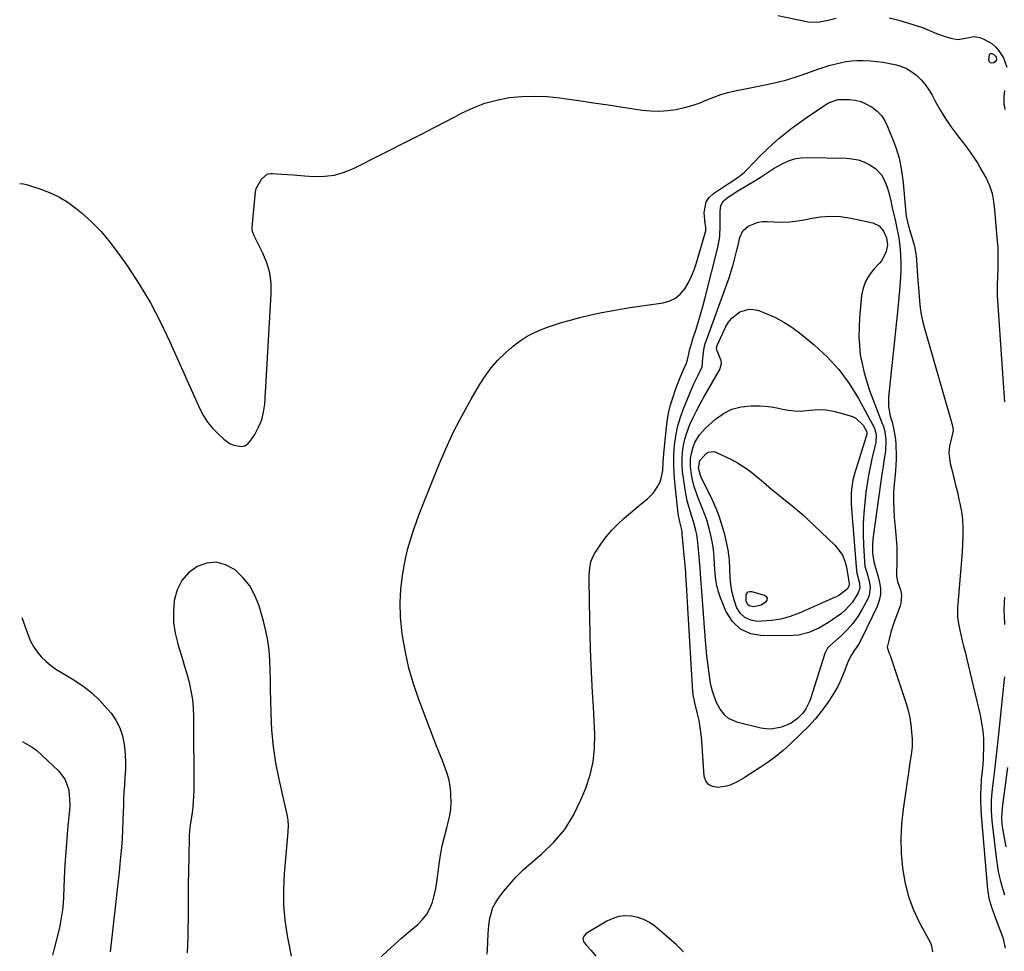
# Model space of a CAD drawing. Units: inches. Extents: x 1873098 to 1879882, y 431967 to 438069.
# Drawn here: x 1873109 to 1873544, y 434538 to 434949 of the extents above; entities that cross this region are included whole.
import ezdxf

# ---------------------------------------------------------------- set-up
doc = ezdxf.new("R2010")
doc.units = ezdxf.units.IN
doc.header["$MEASUREMENT"] = 0
doc.layers.add('7', color=7, linetype='Continuous')
doc.layers.add('8', color=7, linetype='Continuous')

msp = doc.modelspace()

# ---------------------------------------------------------------- linework, layer by layer
at = {"layer": '7', "color": 18}
for points in [[(1873443.97, 434951.29, 1702), (1873457.35, 434948.58, 1702), (1873461.43, 434948.36, 1702), (1873465.51, 434949.11, 1702), (1873469.69, 434950.18, 1702)], [(1873493.04, 434950.29, 1702), (1873497.33, 434949.26, 1702), (1873503.59, 434947.4, 1702), (1873507.84, 434945.97, 1702), (1873511.97, 434944.25, 1702), (1873514.03, 434943.39, 1702), (1873518.26, 434941.93, 1702), (1873520.42, 434941.35, 1702), (1873523.51, 434940.76, 1702), (1873527.65, 434941.43, 1702), (1873530.37, 434942.03, 1702), (1873533.11, 434941.59, 1702), (1873534.64, 434941.05, 1702), (1873538.48, 434938.94, 1702), (1873540.07, 434937.45, 1702), (1873541.48, 434935.75, 1702), (1873543.61, 434932.62, 1702), (1873545.13, 434928.46, 1702)], [(1873540.57, 434931.77, 1704), (1873539.86, 434930.81, 1704), (1873539.14, 434930.38, 1704), (1873538.4, 434930.27, 1704), (1873537.8, 434930.4, 1704), (1873537.42, 434930.87, 1704), (1873537.19, 434931.58, 1704), (1873537.45, 434934.09, 1704), (1873537.67, 434934.37, 1704), (1873538.01, 434934.5, 1704), (1873538.42, 434934.52, 1704), (1873539.36, 434934.1, 1704), (1873540.07, 434933.37, 1704), (1873540.36, 434932.94, 1704), (1873540.57, 434931.77, 1704)], [(1873109, 434877.13, 1704), (1873110.72, 434876.85, 1704), (1873112.46, 434876.43, 1704), (1873117.91, 434874.77, 1704), (1873122.22, 434873.16, 1704), (1873126.36, 434871.23, 1704), (1873130.24, 434868.82, 1704), (1873133.94, 434866.08, 1704), (1873136.18, 434864.2, 1704), (1873140.69, 434860.1, 1704), (1873144.96, 434855.79, 1704), (1873148.88, 434851.16, 1704), (1873152.55, 434846.31, 1704), (1873156.57, 434840.55, 1704), (1873161.83, 434832.51, 1704), (1873166.77, 434824.3, 1704), (1873171.24, 434815.82, 1704), (1873175.4, 434807.16, 1704), (1873188.58, 434777.51, 1704), (1873190.19, 434774.44, 1704), (1873192.03, 434771.52, 1704), (1873194.21, 434768.86, 1704), (1873196.63, 434766.37, 1704), (1873199.15, 434764.07, 1704), (1873202.04, 434762.06, 1704), (1873203.66, 434761.38, 1704), (1873206.98, 434760.83, 1704), (1873208.47, 434761.14, 1704), (1873209.74, 434761.96, 1704), (1873210.87, 434763.13, 1704), (1873212.85, 434766.18, 1704), (1873214.56, 434769.31, 1704), (1873215.92, 434772.56, 1704), (1873216.75, 434775.98, 1704), (1873217.24, 434779.51, 1704), (1873220.14, 434828.29, 1704), (1873220.04, 434832.97, 1704), (1873219.47, 434837.54, 1704), (1873218.19, 434841.97, 1704), (1873216.43, 434846.31, 1704), (1873212.61, 434853.92, 1704), (1873211.9, 434855.78, 1704), (1873211.72, 434857.25, 1704), (1873211.74, 434857.74, 1704), (1873213.16, 434873.31, 1704), (1873213.48, 434874.9, 1704), (1873215.88, 434878.96, 1704), (1873218.34, 434881.16, 1704), (1873218.7, 434881.29, 1704), (1873219.89, 434881.43, 1704), (1873220.7, 434881.42, 1704), (1873224.88, 434881.16, 1704), (1873227.38, 434881.01, 1704), (1873229.87, 434880.85, 1704), (1873234.86, 434880.51, 1704), (1873239.07, 434880.21, 1704), (1873243.59, 434880.26, 1704), (1873248.01, 434880.78, 1704), (1873252.3, 434882.01, 1704), (1873256.49, 434883.71, 1704), (1873280.93, 434896.04, 1704), (1873286.5, 434898.88, 1704), (1873292.06, 434901.75, 1704), (1873297.6, 434904.66, 1704), (1873303.12, 434907.59, 1704), (1873304.21, 434908.18, 1704), (1873309.27, 434910.55, 1704), (1873314.45, 434912.54, 1704), (1873319.82, 434913.96, 1704), (1873325.3, 434915, 1704), (1873330.88, 434915.52, 1704), (1873336.46, 434915.72, 1704), (1873342.04, 434915.47, 1704), (1873347.62, 434914.9, 1704), (1873349.47, 434914.64, 1704), (1873355.97, 434913.7, 1704), (1873362.47, 434912.75, 1704), (1873368.97, 434911.79, 1704), (1873375.47, 434910.82, 1704), (1873383.99, 434909.54, 1704), (1873387.77, 434909.17, 1704), (1873391.54, 434909.05, 1704), (1873395.31, 434909.32, 1704), (1873399.07, 434909.83, 1704), (1873403.31, 434910.76, 1704), (1873406.46, 434911.64, 1704), (1873409.55, 434912.75, 1704), (1873412.58, 434914.02, 1704), (1873415.61, 434915.28, 1704), (1873418.69, 434916.4, 1704), (1873421.85, 434917.29, 1704), (1873425.05, 434918.04, 1704), (1873438.3, 434920.64, 1704), (1873443.09, 434921.69, 1704), (1873447.84, 434922.9, 1704), (1873452.52, 434924.34, 1704), (1873457.16, 434925.92, 1704), (1873461.55, 434927.54, 1704), (1873463.98, 434928.38, 1704), (1873466.42, 434929.16, 1704), (1873468.9, 434929.84, 1704), (1873471.4, 434930.46, 1704), (1873473.92, 434930.94, 1704), (1873476.45, 434931.28, 1704), (1873479, 434931.44, 1704), (1873481.56, 434931.46, 1704), (1873484.86, 434931.29, 1704), (1873487.66, 434931.04, 1704), (1873490.44, 434930.64, 1704), (1873493.21, 434930.14, 1704), (1873495.67, 434929.63, 1704), (1873498.29, 434928.87, 1704), (1873500.8, 434927.85, 1704), (1873503.1, 434926.44, 1704), (1873505.28, 434924.78, 1704), (1873507.24, 434922.83, 1704), (1873509.04, 434920.76, 1704), (1873510.61, 434918.5, 1704), (1873512.03, 434916.12, 1704), (1873513.58, 434913.17, 1704), (1873515.76, 434909.29, 1704), (1873518.07, 434905.5, 1704), (1873520.59, 434901.84, 1704), (1873523.26, 434898.28, 1704), (1873525.89, 434894.95, 1704), (1873528.12, 434892, 1704), (1873530.24, 434888.98, 1704), (1873532.22, 434885.86, 1704), (1873534.11, 434882.68, 1704), (1873535.94, 434879.4, 1704), (1873536.76, 434877.78, 1704), (1873537.49, 434876.12, 1704), (1873538.55, 434872.67, 1704), (1873539.25, 434869.09, 1704), (1873539.69, 434865.48, 1704), (1873540.86, 434851.59, 1704), (1873541.06, 434848.6, 1704), (1873541.17, 434845.6, 1704), (1873541.17, 434842.61, 1704), (1873541.1, 434839.61, 1704), (1873540.92, 434835.67, 1704), (1873540.8, 434832.57, 1704), (1873540.81, 434828.44, 1704), (1873540.86, 434827.41, 1704), (1873543.15, 434793.02, 1704), (1873543.43, 434788.86, 1704), (1873543.72, 434784.71, 1704), (1873544.03, 434780.56, 1704)], [(1873544.09, 434918.21, 1702), (1873543.81, 434915.4, 1702), (1873543.78, 434912.61, 1702), (1873544.13, 434909.83, 1702)], [(1873450.27, 434901.62, 1706), (1873453.31, 434903.85, 1706), (1873456.4, 434906.02, 1706), (1873465.6, 434912.26, 1706), (1873466.35, 434912.73, 1706), (1873470.48, 434914.17, 1706), (1873472.24, 434914.25, 1706), (1873475.62, 434914.13, 1706), (1873478.13, 434913.83, 1706), (1873480.55, 434913.27, 1706), (1873482.86, 434912.32, 1706), (1873485.08, 434911.11, 1706), (1873485.56, 434910.8, 1706), (1873487.74, 434909.05, 1706), (1873489.66, 434907.09, 1706), (1873491.18, 434904.81, 1706), (1873492.44, 434902.32, 1706), (1873495.47, 434894.58, 1706), (1873496.23, 434892.49, 1706), (1873497.47, 434888.25, 1706), (1873497.96, 434886.09, 1706), (1873498.72, 434881.72, 1706), (1873499.25, 434877.32, 1706), (1873500.51, 434863.9, 1706), (1873500.66, 434862.62, 1706), (1873501.32, 434859.45, 1706), (1873501.5, 434858.82, 1706), (1873504.13, 434849.76, 1706), (1873504.43, 434848.65, 1706), (1873504.93, 434845.81, 1706), (1873504.98, 434845.24, 1706), (1873505.79, 434834.16, 1706), (1873506.15, 434829.29, 1706), (1873506.46, 434825.04, 1706), (1873506.77, 434822.12, 1706), (1873507.2, 434819.23, 1706), (1873507.8, 434816.36, 1706), (1873508.53, 434813.52, 1706), (1873521.08, 434769.94, 1706), (1873521.37, 434767.94, 1706), (1873520.71, 434764.63, 1706), (1873519.7, 434760.93, 1706), (1873519.48, 434757.96, 1706), (1873520.03, 434753.32, 1706), (1873520.87, 434750.09, 1706), (1873521.68, 434746.94, 1706), (1873522.46, 434743.79, 1706), (1873523.22, 434740.63, 1706), (1873523.95, 434737.47, 1706), (1873524.36, 434735.69, 1706), (1873525.02, 434732.16, 1706), (1873525.49, 434728.61, 1706), (1873525.69, 434725.04, 1706), (1873525.7, 434721.44, 1706), (1873525.54, 434717.84, 1706), (1873525.34, 434714.24, 1706), (1873525.08, 434710.64, 1706), (1873524.79, 434707.04, 1706), (1873523.38, 434691.34, 1706), (1873523.28, 434689.87, 1706), (1873523.36, 434685.46, 1706), (1873523.72, 434682.54, 1706), (1873524.29, 434679.65, 1706), (1873525.41, 434675.01, 1706), (1873526.01, 434672.51, 1706), (1873526.61, 434670.01, 1706), (1873527.2, 434667.5, 1706), (1873533.27, 434642.1, 1706), (1873533.95, 434638.66, 1706), (1873534.46, 434635.19, 1706), (1873534.71, 434631.7, 1706), (1873534.78, 434628.19, 1706), (1873534.7, 434623.63, 1706), (1873534.66, 434622.39, 1706), (1873534.32, 434618.66, 1706), (1873533.82, 434613.7, 1706), (1873533.6, 434610.09, 1706), (1873533.47, 434607.04, 1706), (1873533.44, 434603.99, 1706), (1873533.55, 434600.94, 1706), (1873533.74, 434597.9, 1706), (1873536.61, 434565.06, 1706), (1873536.71, 434564.09, 1706), (1873537.17, 434561.2, 1706), (1873538.46, 434556.83, 1706), (1873539.36, 434554.37, 1706), (1873539.81, 434553.14, 1706), (1873540.27, 434551.91, 1706), (1873543.29, 434543.76, 1706), (1873544.28, 434539.13, 1706)], [(1873268.68, 434535.24, 1706), (1873271.64, 434538.04, 1706), (1873274.63, 434540.8, 1706), (1873277.69, 434543.5, 1706), (1873280.77, 434546.16, 1706), (1873284.88, 434549.63, 1706), (1873287, 434551.77, 1706), (1873288.82, 434554.09, 1706), (1873290.2, 434556.69, 1706), (1873291.3, 434559.49, 1706), (1873292.09, 434562.45, 1706), (1873292.78, 434565.43, 1706), (1873293.32, 434568.44, 1706), (1873293.77, 434571.48, 1706), (1873294.34, 434576.17, 1706), (1873294.94, 434580.26, 1706), (1873295.68, 434584.33, 1706), (1873296.61, 434588.35, 1706), (1873297.67, 434592.35, 1706), (1873298.16, 434594.02, 1706), (1873298.9, 434597.18, 1706), (1873299.42, 434600.37, 1706), (1873299.58, 434603.59, 1706), (1873299.52, 434606.83, 1706), (1873299.44, 434607.98, 1706), (1873299.12, 434610.64, 1706), (1873298.66, 434613.28, 1706), (1873297.96, 434615.86, 1706), (1873297.11, 434618.41, 1706), (1873295.72, 434622.02, 1706), (1873295.16, 434623.45, 1706), (1873293.71, 434626.99, 1706), (1873293.44, 434627.7, 1706), (1873285.37, 434648.98, 1706), (1873283.02, 434655.89, 1706), (1873280.98, 434662.88, 1706), (1873279.42, 434669.99, 1706), (1873278.17, 434677.18, 1706), (1873277.85, 434679.52, 1706), (1873277.29, 434685.6, 1706), (1873277.09, 434691.67, 1706), (1873277.45, 434697.73, 1706), (1873278.17, 434703.79, 1706), (1873278.88, 434708.06, 1706), (1873279.63, 434711.96, 1706), (1873280.51, 434715.82, 1706), (1873281.58, 434719.63, 1706), (1873282.79, 434723.41, 1706), (1873284.12, 434727.16, 1706), (1873285.48, 434730.89, 1706), (1873286.91, 434734.6, 1706), (1873288.36, 434738.3, 1706), (1873293.99, 434752.27, 1706), (1873297.23, 434759.83, 1706), (1873300.68, 434767.29, 1706), (1873304.46, 434774.58, 1706), (1873308.45, 434781.78, 1706), (1873312.17, 434788.14, 1706), (1873314.63, 434791.94, 1706), (1873317.3, 434795.57, 1706), (1873320.29, 434798.94, 1706), (1873323.48, 434802.14, 1706), (1873325.36, 434803.86, 1706), (1873327.87, 434805.95, 1706), (1873330.48, 434807.87, 1706), (1873333.25, 434809.56, 1706), (1873336.13, 434811.08, 1706), (1873339.12, 434812.4, 1706), (1873342.16, 434813.61, 1706), (1873345.25, 434814.67, 1706), (1873348.38, 434815.62, 1706), (1873351.68, 434816.54, 1706), (1873356.5, 434817.8, 1706), (1873361.35, 434818.97, 1706), (1873366.23, 434819.99, 1706), (1873371.13, 434820.93, 1706), (1873374.45, 434821.51, 1706), (1873378.62, 434822.22, 1706), (1873382.79, 434822.89, 1706), (1873386.98, 434823.5, 1706), (1873391.16, 434824.08, 1706), (1873393.3, 434824.37, 1706), (1873396.18, 434825.16, 1706), (1873398.78, 434826.38, 1706), (1873400.97, 434828.25, 1706), (1873402.88, 434830.54, 1706), (1873404.43, 434833.27, 1706), (1873405.82, 434836.07, 1706), (1873406.97, 434838.98, 1706), (1873407.97, 434841.96, 1706), (1873411.94, 434855.71, 1706), (1873412.05, 434856.2, 1706), (1873412.07, 434857.71, 1706), (1873411.94, 434858.72, 1706), (1873411.88, 434859.23, 1706), (1873411.4, 434864.19, 1706), (1873412.26, 434868.99, 1706), (1873413.63, 434870.93, 1706), (1873415.48, 434872.65, 1706), (1873421.26, 434876.44, 1706), (1873423.58, 434877.95, 1706), (1873427.03, 434880.27, 1706), (1873429.13, 434882.03, 1706), (1873430.12, 434883, 1706), (1873433.42, 434886.51, 1706), (1873436.05, 434889.22, 1706), (1873438.75, 434891.86, 1706), (1873441.53, 434894.41, 1706), (1873444.37, 434896.9, 1706), (1873447.3, 434899.29, 1706), (1873450.27, 434901.62, 1706)], [(1873315.49, 434536.43, 1708), (1873315.65, 434538.25, 1708), (1873315.86, 434541.9, 1708), (1873315.96, 434545.56, 1708), (1873316.25, 434549.19, 1708), (1873316.68, 434552.33, 1708), (1873318.01, 434557.02, 1708), (1873319.13, 434559.17, 1708), (1873320.48, 434561.22, 1708), (1873322.74, 434564.13, 1708), (1873325.49, 434567.46, 1708), (1873328.38, 434570.67, 1708), (1873331.47, 434573.68, 1708), (1873334.68, 434576.57, 1708), (1873339.66, 434580.76, 1708), (1873345, 434585.98, 1708), (1873349.76, 434591.63, 1708), (1873353.63, 434597.91, 1708), (1873356.93, 434604.61, 1708), (1873359.05, 434609.89, 1708), (1873360.95, 434615.67, 1708), (1873362.33, 434621.53, 1708), (1873362.94, 434627.53, 1708), (1873363.04, 434633.61, 1708), (1873362.73, 434639.76, 1708), (1873362.43, 434645.9, 1708), (1873362.12, 434652.05, 1708), (1873361.81, 434658.2, 1708), (1873361.5, 434664.39, 1708), (1873361.21, 434671.27, 1708), (1873360.96, 434678.15, 1708), (1873360.81, 434685.02, 1708), (1873360.71, 434691.9, 1708), (1873360.62, 434702.83, 1708), (1873360.64, 434704.25, 1708), (1873360.85, 434707.07, 1708), (1873361.34, 434709.84, 1708), (1873362.35, 434712.41, 1708), (1873363.05, 434713.63, 1708), (1873365.79, 434717.73, 1708), (1873368.08, 434720.85, 1708), (1873370.53, 434723.82, 1708), (1873373.23, 434726.57, 1708), (1873376.09, 434729.18, 1708), (1873383.61, 434735.46, 1708), (1873386.41, 434737.65, 1708), (1873388.81, 434740.19, 1708), (1873390.86, 434743.37, 1708), (1873391.73, 434744.98, 1708), (1873392.41, 434746.64, 1708), (1873393.09, 434750.19, 1708), (1873393.33, 434753.9, 1708), (1873393.63, 434757.59, 1708), (1873394.55, 434768.09, 1708), (1873395.02, 434771.83, 1708), (1873395.66, 434775.53, 1708), (1873396.57, 434779.18, 1708), (1873397.66, 434782.79, 1708), (1873398.75, 434785.99, 1708), (1873400.2, 434789.92, 1708), (1873401.86, 434793.77, 1708), (1873403.59, 434797.59, 1708), (1873404.03, 434799.1, 1708), (1873405.12, 434803.78, 1708), (1873405.97, 434806.86, 1708), (1873406.44, 434808.39, 1708), (1873407.7, 434812.23, 1708), (1873408.79, 434815.68, 1708), (1873409.83, 434819.14, 1708), (1873410.8, 434822.63, 1708), (1873411.73, 434826.13, 1708), (1873417.46, 434848.81, 1708), (1873418.32, 434853.61, 1708), (1873418.5, 434858.49, 1708), (1873418.4, 434862.07, 1708), (1873418.45, 434864.72, 1708), (1873418.79, 434867.27, 1708), (1873419.97, 434869.37, 1708), (1873421.43, 434870.64, 1708), (1873425.58, 434873.42, 1708), (1873427.01, 434874.28, 1708), (1873434.22, 434878.52, 1708), (1873436.55, 434879.97, 1708), (1873438.8, 434881.54, 1708), (1873442.24, 434883.79, 1708), (1873446.09, 434885.89, 1708), (1873448.69, 434887.03, 1708), (1873451.35, 434887.9, 1708), (1873454.11, 434888.35, 1708), (1873456.94, 434888.51, 1708), (1873474.15, 434888.21, 1708), (1873476.8, 434887.97, 1708), (1873479.38, 434887.47, 1708)], [(1873479.38, 434887.47, 1708), (1873481.85, 434886.59, 1708), (1873484.26, 434885.46, 1708), (1873487.08, 434883.67, 1708), (1873489.7, 434880.86, 1708), (1873491.09, 434878.38, 1708), (1873492.28, 434875.49, 1708), (1873493.12, 434872.49, 1708), (1873493.8, 434869.42, 1708), (1873494.14, 434867.89, 1708), (1873494.49, 434866.36, 1708), (1873495.88, 434860.26, 1708), (1873496.66, 434856.64, 1708), (1873497.36, 434853, 1708), (1873497.88, 434849.34, 1708), (1873498.12, 434845.65, 1708), (1873498.23, 434841.44, 1708), (1873498.22, 434838.56, 1708), (1873498.13, 434835.68, 1708), (1873497.82, 434831.37, 1708), (1873496.76, 434820.32, 1708), (1873496.08, 434813.36, 1708), (1873495.38, 434806.4, 1708), (1873494.65, 434799.44, 1708), (1873493.9, 434792.49, 1708), (1873492.82, 434782.69, 1708), (1873492.78, 434778.48, 1708), (1873493.55, 434774.34, 1708), (1873494.36, 434771.55, 1708), (1873495.02, 434768.92, 1708), (1873495.78, 434764.92, 1708), (1873496, 434762.22, 1708), (1873496.23, 434756.32, 1708), (1873496.25, 434755.52, 1708), (1873496.11, 434752.31, 1708), (1873495.97, 434750.71, 1708), (1873495.89, 434749.91, 1708), (1873495.33, 434744.14, 1708), (1873495.08, 434740.45, 1708), (1873494.98, 434736.77, 1708), (1873495.1, 434733.08, 1708), (1873495.36, 434729.4, 1708), (1873495.94, 434723.59, 1708), (1873496.23, 434720.05, 1708), (1873496.43, 434716.5, 1708), (1873496.49, 434712.95, 1708), (1873496.46, 434709.4, 1708), (1873496.34, 434704.85, 1708), (1873496.39, 434703.58, 1708), (1873496.83, 434701.12, 1708), (1873498.04, 434697.51, 1708), (1873498.51, 434695.11, 1708), (1873498.31, 434691.52, 1708), (1873497.98, 434690.36, 1708), (1873495.07, 434682.46, 1708), (1873493.87, 434678.84, 1708), (1873492.91, 434675.16, 1708), (1873492.28, 434672.07, 1708), (1873492.98, 434669.75, 1708), (1873493.49, 434668.59, 1708), (1873493.71, 434667.99, 1708), (1873500.55, 434647.23, 1708), (1873501.45, 434644.11, 1708), (1873502.18, 434640.96, 1708), (1873502.67, 434637.77, 1708), (1873503, 434634.54, 1708), (1873503.2, 434631.5, 1708), (1873503.21, 434628.05, 1708), (1873502.82, 434624.62, 1708), (1873502.25, 434621.19, 1708), (1873501.73, 434617.76, 1708), (1873499.23, 434600.51, 1708), (1873498.56, 434594.04, 1708), (1873498.24, 434587.56, 1708), (1873498.44, 434581.08, 1708), (1873498.99, 434574.59, 1708), (1873499.1, 434573.65, 1708), (1873500.17, 434567.73, 1708), (1873501.66, 434561.95, 1708), (1873503.76, 434556.36, 1708), (1873506.28, 434550.9, 1708), (1873511.3, 434541.41, 1708), (1873511.86, 434540.16, 1708), (1873512.32, 434537.5, 1708)], [(1873487.41, 434766.26, 1712), (1873487.18, 434762.6, 1712), (1873486.82, 434760.79, 1712), (1873485.47, 434755.33, 1712), (1873484.65, 434751.68, 1712), (1873483.93, 434748.03, 1712), (1873483.34, 434744.34, 1712), (1873482.84, 434740.64, 1712), (1873482.32, 434736.08, 1712), (1873481.91, 434731.41, 1712), (1873481.65, 434726.73, 1712), (1873481.63, 434722.05, 1712), (1873481.77, 434717.36, 1712), (1873482.18, 434709.79, 1712), (1873482.39, 434708, 1712), (1873483.61, 434703.63, 1712), (1873484.41, 434700.62, 1712), (1873484.68, 434698.71, 1712), (1873484.24, 434694.99, 1712), (1873483.53, 434693.19, 1712), (1873481.25, 434688.9, 1712), (1873479.28, 434685.66, 1712), (1873477.11, 434682.58, 1712), (1873474.61, 434679.76, 1712), (1873471.9, 434677.11, 1712), (1873466.92, 434672.75, 1712), (1873465.85, 434671.64, 1712), (1873464.62, 434669.41, 1712), (1873458.32, 434649.24, 1712), (1873457.92, 434648.11, 1712), (1873456.33, 434644.87, 1712), (1873454.93, 434642.91, 1712), (1873452.54, 434640.56, 1712), (1873449.85, 434638.61, 1712), (1873445.53, 434636.78, 1712), (1873441.01, 434635.92, 1712), (1873438.73, 434636.01, 1712), (1873436.43, 434636.36, 1712), (1873426.24, 434638.83, 1712), (1873422.17, 434640.68, 1712), (1873420.52, 434642.15, 1712), (1873418.52, 434644.74, 1712), (1873416.72, 434647.96, 1712), (1873415.02, 434652.63, 1712), (1873414.41, 434654.97, 1712), (1873414.18, 434656.16, 1712), (1873413.98, 434657.35, 1712), (1873413.39, 434661.65, 1712), (1873412.96, 434665, 1712), (1873412.57, 434668.36, 1712), (1873412.25, 434671.73, 1712), (1873411.96, 434675.09, 1712), (1873410.15, 434698.84, 1712), (1873409.91, 434702.13, 1712), (1873409.55, 434707.07, 1712), (1873409.31, 434710.36, 1712), (1873409.18, 434712.01, 1712), (1873408.79, 434716.78, 1712), (1873408.62, 434718.52, 1712), (1873408.07, 434721.95, 1712), (1873407.71, 434723.66, 1712), (1873406.83, 434727.03, 1712), (1873405.81, 434730.36, 1712), (1873405.31, 434731.89, 1712), (1873404.57, 434734.33, 1712), (1873403.92, 434736.78, 1712), (1873403.39, 434739.27, 1712), (1873402.94, 434741.77, 1712), (1873402.18, 434746.77, 1712), (1873401.84, 434749.67, 1712), (1873401.65, 434752.58, 1712), (1873401.66, 434755.49, 1712), (1873401.82, 434758.41, 1712), (1873402.22, 434761.29, 1712), (1873402.81, 434764.13, 1712), (1873403.66, 434766.89, 1712), (1873405.09, 434770.49, 1712), (1873406.51, 434773.58, 1712), (1873408, 434776.65, 1712), (1873409.58, 434779.66, 1712), (1873411.23, 434782.64, 1712), (1873418.26, 434794.91, 1712), (1873419, 434797.54, 1712), (1873418.84, 434798.87, 1712), (1873417, 434803.35, 1712), (1873416.86, 434804.21, 1712), (1873417.11, 434805.47, 1712), (1873421.02, 434813.83, 1712), (1873422.18, 434815.79, 1712), (1873423.54, 434817.56, 1712), (1873427.09, 434820.34, 1712), (1873431.25, 434821.56, 1712), (1873433.38, 434821.41, 1712), (1873435.53, 434820.89, 1712), (1873439.04, 434819.5, 1712), (1873442.87, 434817.78, 1712), (1873446.57, 434815.83, 1712), (1873450.08, 434813.55, 1712), (1873453.45, 434811.04, 1712), (1873459.98, 434805.7, 1712), (1873465.67, 434800.46, 1712), (1873470.9, 434794.84, 1712), (1873475.43, 434788.65, 1712), (1873479.51, 434782.08, 1712), (1873486.44, 434769.28, 1712), (1873487.41, 434766.26, 1712)], [(1873483.19, 434766.11, 1714), (1873483.14, 434765.91, 1714), (1873483.09, 434765.71, 1714), (1873478.17, 434750.25, 1714), (1873477.09, 434746.12, 1714), (1873476.47, 434741.89, 1714), (1873476.33, 434739.76, 1714), (1873476.31, 434735.48, 1714), (1873476.42, 434733.34, 1714), (1873478.62, 434705.91, 1714), (1873478.77, 434704.85, 1714), (1873479.95, 434700.5, 1714), (1873480.1, 434698.27, 1714), (1873479.4, 434696.14, 1714), (1873476.95, 434692.06, 1714), (1873473.85, 434688.59, 1714), (1873472.03, 434687.09, 1714), (1873468.25, 434684.39, 1714), (1873466.24, 434683.03, 1714), (1873462.07, 434680.57, 1714), (1873457.69, 434678.58, 1714), (1873453.06, 434677.5, 1714), (1873450.67, 434677.31, 1714), (1873437.33, 434677.11, 1714), (1873432.05, 434678.06, 1714), (1873427.45, 434680.03, 1714), (1873423.87, 434683.53, 1714), (1873420.98, 434688.05, 1714), (1873418.62, 434694, 1714), (1873417.72, 434696.61, 1714), (1873417, 434699.25, 1714), (1873416.54, 434701.95, 1714), (1873416.24, 434704.69, 1714), (1873416.01, 434708.48, 1714), (1873415.78, 434711.96, 1714), (1873415.5, 434715.42, 1714), (1873414.97, 434718.86, 1714), (1873414.07, 434722.79, 1714), (1873413.34, 434725.58, 1714), (1873412.52, 434728.35, 1714), (1873411.58, 434731.07, 1714), (1873410.56, 434733.77, 1714), (1873408.48, 434738.89, 1714), (1873406.99, 434743.14, 1714), (1873406.41, 434745.31, 1714), (1873405.72, 434748.5, 1714), (1873405.29, 434751.95, 1714), (1873405.36, 434755.44, 1714), (1873405.6, 434757.16, 1714), (1873406.48, 434760.51, 1714), (1873407.32, 434762.59, 1714), (1873409.31, 434766, 1714), (1873411.96, 434768.93, 1714), (1873416.42, 434772.93, 1714), (1873419.94, 434775.43, 1714), (1873423.67, 434777.34, 1714), (1873427.74, 434778.37, 1714), (1873432.04, 434778.81, 1714), (1873435.75, 434778.77, 1714), (1873438.36, 434778.64, 1714), (1873440.95, 434778.38, 1714), (1873443.51, 434777.94, 1714), (1873446.05, 434777.36, 1714), (1873448.59, 434776.84, 1714), (1873451.15, 434776.52, 1714), (1873453.72, 434776.5, 1714), (1873458.15, 434776.91, 1714), (1873461.64, 434777.12, 1714), (1873465.11, 434777.03, 1714), (1873468.53, 434776.48, 1714), (1873471.93, 434775.63, 1714), (1873476.92, 434774.02, 1714), (1873478.33, 434773.38, 1714), (1873481.58, 434770.22, 1714), (1873483.19, 434767.3, 1714), (1873483.19, 434766.11, 1714)], [(1873428.94, 434751.9, 1716), (1873431.64, 434749.97, 1716), (1873434.24, 434747.88, 1716), (1873435.75, 434746.57, 1716), (1873437.53, 434745.04, 1716), (1873441.11, 434742, 1716), (1873444.78, 434738.97, 1716), (1873446.56, 434737.54, 1716), (1873450.14, 434734.7, 1716), (1873451.91, 434733.27, 1716), (1873455.36, 434730.29, 1716), (1873457.03, 434728.73, 1716), (1873469.08, 434717.19, 1716), (1873470.92, 434715.05, 1716), (1873472.44, 434712.73, 1716), (1873473.48, 434710.17, 1716), (1873474.2, 434707.44, 1716), (1873475.07, 434702.02, 1716), (1873475.1, 434701.86, 1716), (1873475.17, 434701.54, 1716), (1873475.5, 434700.38, 1716), (1873475.46, 434699.38, 1716), (1873474.59, 434697.82, 1716), (1873470.81, 434694.93, 1716), (1873469.89, 434694.45, 1716), (1873468.96, 434694.02, 1716), (1873453.42, 434687.22, 1716), (1873449.39, 434685.73, 1716), (1873445.29, 434684.57, 1716), (1873441.08, 434683.91, 1716), (1873436.8, 434683.57, 1716), (1873435, 434683.53, 1716), (1873431.97, 434684.07, 1716), (1873429.33, 434685.2, 1716), (1873427.29, 434687.21, 1716), (1873425.64, 434689.81, 1716), (1873424.56, 434693.05, 1716), (1873423.7, 434696.33, 1716), (1873423.17, 434699.69, 1716), (1873422.85, 434703.09, 1716), (1873422.52, 434710.57, 1716), (1873422.46, 434711.74, 1716), (1873422.05, 434715.21, 1716), (1873420.44, 434721.93, 1716), (1873419.38, 434725.81, 1716), (1873418.15, 434729.63, 1716), (1873416.68, 434733.37, 1716), (1873415.04, 434737.05, 1716), (1873410.07, 434747.31, 1716), (1873409.78, 434747.96, 1716), (1873408.89, 434751.32, 1716), (1873409.47, 434754.66, 1716), (1873412.24, 434757.73, 1716), (1873413.34, 434758.32, 1716), (1873415.65, 434758.57, 1716), (1873416.85, 434758.23, 1716), (1873423.15, 434755.19, 1716), (1873426.09, 434753.62, 1716), (1873428.94, 434751.9, 1716)], [(1873229.1, 434535.61, 1704), (1873228.21, 434540.21, 1704), (1873227.35, 434544.61, 1704), (1873226.32, 434551.42, 1704), (1873225.68, 434558.25, 1704), (1873225.62, 434565.11, 1704), (1873225.96, 434571.99, 1704), (1873227.66, 434590.51, 1704), (1873227.77, 434593.11, 1704), (1873227.59, 434595.7, 1704), (1873227.28, 434597.4, 1704), (1873223.57, 434613.79, 1704), (1873222.17, 434620.99, 1704), (1873221.06, 434628.24, 1704), (1873220.41, 434635.53, 1704), (1873220.05, 434642.86, 1704), (1873219.94, 434648.77, 1704), (1873219.85, 434653.18, 1704), (1873219.74, 434657.58, 1704), (1873219.61, 434661.99, 1704), (1873219.46, 434666.39, 1704), (1873219.14, 434670.77, 1704), (1873218.6, 434675.11, 1704), (1873217.75, 434679.41, 1704), (1873216.69, 434683.66, 1704), (1873214.76, 434690.35, 1704), (1873212.95, 434694.95, 1704), (1873210.64, 434699.22, 1704), (1873207.58, 434702.99, 1704), (1873204.02, 434706.42, 1704), (1873203.94, 434706.49, 1704), (1873199.94, 434708.6, 1704), (1873195.86, 434709.69, 1704), (1873191.65, 434709.26, 1704), (1873187.37, 434707.81, 1704), (1873183.63, 434704.92, 1704), (1873180.58, 434701.55, 1704), (1873178.58, 434697.48, 1704), (1873177.25, 434692.75, 1704), (1873176.92, 434687.9, 1704), (1873177, 434683.07, 1704), (1873177.72, 434678.3, 1704), (1873178.86, 434673.57, 1704), (1873179.49, 434671.58, 1704), (1873180.62, 434667.86, 1704), (1873181.73, 434664.13, 1704), (1873182.79, 434660.39, 1704), (1873183.82, 434656.64, 1704), (1873184.68, 434652.87, 1704), (1873185.34, 434649.07, 1704), (1873185.69, 434645.22, 1704), (1873185.85, 434641.36, 1704), (1873185.87, 434608.69, 1704), (1873185.82, 434606.29, 1704), (1873185.47, 434601.49, 1704), (1873185.17, 434599.1, 1704), (1873184.59, 434595.22, 1704), (1873184.2, 434592.56, 1704), (1873183.92, 434588.98, 1704), (1873183.7, 434579.06, 1704), (1873183.59, 434573.2, 1704), (1873183.49, 434567.33, 1704), (1873183.42, 434561.47, 1704), (1873183.36, 434555.61, 1704), (1873183.27, 434544.33, 1704), (1873182.93, 434537.05, 1704)], [(1873430.84, 434696.6, 1718), (1873431.53, 434696.8, 1718), (1873432.34, 434696.79, 1718), (1873437.96, 434695.13, 1718), (1873438.77, 434694.48, 1718), (1873439.19, 434693.76, 1718), (1873439.04, 434692.93, 1718), (1873438.5, 434692.05, 1718), (1873436.56, 434690.77, 1718), (1873433.25, 434689.91, 1718), (1873431.2, 434690.35, 1718), (1873430.64, 434690.9, 1718), (1873429.95, 434692.5, 1718), (1873429.92, 434695.21, 1718), (1873429.96, 434695.37, 1718), (1873430.84, 434696.6, 1718)], [(1873544.02, 434694.25, 1704), (1873543.9, 434692.23, 1704), (1873543.83, 434688.19, 1704), (1873543.87, 434686.16, 1704), (1873544.07, 434682.12, 1704)], [(1873109.94, 434685.27, 1706), (1873112.7, 434677.45, 1706), (1873113.8, 434674.85, 1706), (1873115.12, 434672.38, 1706), (1873116.73, 434670.09, 1706), (1873118.55, 434667.92, 1706), (1873120.6, 434665.95, 1706), (1873122.74, 434664.1, 1706), (1873125.03, 434662.43, 1706), (1873127.42, 434660.89, 1706), (1873132.65, 434657.82, 1706), (1873136.86, 434655.03, 1706), (1873140.83, 434651.98, 1706), (1873144.46, 434648.52, 1706), (1873147.86, 434644.79, 1706), (1873149.34, 434642.98, 1706), (1873151.5, 434639.82, 1706), (1873153.26, 434636.48, 1706), (1873154.42, 434632.89, 1706), (1873155.19, 434629.13, 1706), (1873155.32, 434627.91, 1706), (1873155.6, 434624.63, 1706), (1873155.74, 434621.34, 1706), (1873155.69, 434618.04, 1706), (1873155.51, 434614.75, 1706), (1873155.25, 434611.34, 1706), (1873155.05, 434608.15, 1706), (1873154.91, 434604.96, 1706), (1873154.81, 434601.77, 1706), (1873154.75, 434599.33, 1706), (1873154.64, 434595.39, 1706), (1873154.47, 434591.44, 1706), (1873154.25, 434587.5, 1706), (1873153.97, 434583.56, 1706), (1873153.73, 434580.8, 1706), (1873153.3, 434576.34, 1706), (1873153.06, 434574.12, 1706), (1873148.94, 434537.55, 1706)], [(1873544.07, 434658.96, 1704), (1873543.96, 434657.96, 1704), (1873541.31, 434632.36, 1704), (1873540.88, 434628.39, 1704), (1873540.43, 434624.42, 1704), (1873539.95, 434620.46, 1704), (1873539.45, 434616.5, 1704), (1873538.98, 434612.96, 1704), (1873538.72, 434610.77, 1704), (1873538.31, 434606.38, 1704), (1873538.16, 434604.18, 1704), (1873538.11, 434599.79, 1704), (1873538.24, 434597.59, 1704), (1873538.44, 434595.4, 1704), (1873540.51, 434577.94, 1704), (1873540.93, 434575.05, 1704), (1873541.45, 434572.19, 1704), (1873542.11, 434569.35, 1704), (1873542.88, 434566.54, 1704), (1873544.02, 434562.73, 1704)], [(1873110.21, 434630.3, 1708), (1873110.34, 434630.24, 1708), (1873114.55, 434628.01, 1708), (1873116.54, 434626.42, 1708), (1873126.11, 434617.51, 1708), (1873128.97, 434613.84, 1708), (1873130.54, 434609.46, 1708), (1873130.89, 434607.08, 1708), (1873131.1, 434602.29, 1708), (1873130.96, 434599.89, 1708), (1873130.29, 434593.18, 1708), (1873129.77, 434587.42, 1708), (1873129.32, 434581.65, 1708), (1873128.97, 434575.87, 1708), (1873128.69, 434570.09, 1708), (1873128.36, 434561.62, 1708), (1873128.19, 434558.86, 1708), (1873127.93, 434556.1, 1708), (1873127.53, 434553.36, 1708), (1873126.9, 434549.83, 1708), (1873126.41, 434547.52, 1708), (1873125.28, 434542.91, 1708), (1873124.05, 434538.34, 1708), (1873123.54, 434536.03, 1708)], [(1873545.4, 434618.99, 1702), (1873543.26, 434603.49, 1702), (1873542.96, 434600.86, 1702), (1873542.74, 434596.9, 1702), (1873542.87, 434594.26, 1702), (1873543.04, 434592.95, 1702), (1873543.85, 434587.8, 1702), (1873544.58, 434583.94, 1702)], [(1873402.28, 434537.47, 1708), (1873399.14, 434540.61, 1708), (1873395.84, 434543.59, 1708), (1873389.62, 434548.79, 1708), (1873387.26, 434550.43, 1708), (1873384.78, 434551.78, 1708), (1873382.1, 434552.7, 1708), (1873379.3, 434553.31, 1708), (1873376.46, 434553.4, 1708), (1873373.69, 434553.11, 1708), (1873371.03, 434552.28, 1708), (1873368.45, 434551.07, 1708), (1873359.21, 434545.54, 1708), (1873358.26, 434544.44, 1708), (1873357.78, 434543.3, 1708), (1873358.01, 434542.08, 1708), (1873359.33, 434540.23, 1708), (1873361.52, 434538.01, 1708), (1873363.51, 434535.61, 1708)]]:
    msp.add_polyline3d(points, dxfattribs=at)
at = {"layer": '8', "color": 18}
msp.add_polyline3d([(1873492.36, 434849.97, 1710), (1873491.74, 434847.02, 1710), (1873489.82, 434843.04, 1710), (1873488.87, 434841.89, 1710), (1873486.27, 434839.19, 1710), (1873484.25, 434836.59, 1710), (1873482.61, 434833.81, 1710), (1873481.57, 434830.77, 1710), (1873480.92, 434827.54, 1710), (1873479.98, 434817.7, 1710), (1873479.77, 434809.49, 1710), (1873480.32, 434801.38, 1710), (1873482, 434793.42, 1710), (1873484.42, 434785.57, 1710), (1873490.07, 434771.03, 1710), (1873490.4, 434770.15, 1710), (1873491.23, 434767.44, 1710), (1873491.65, 434763.71, 1710), (1873491.42, 434758.87, 1710), (1873490.78, 434754.34, 1710), (1873490.41, 434752.09, 1710), (1873489.71, 434747.56, 1710), (1873489.39, 434745.3, 1710), (1873486, 434721.07, 1710), (1873485.68, 434717.75, 1710), (1873485.7, 434713.62, 1710), (1873486.26, 434709.87, 1710), (1873487.39, 434706.21, 1710), (1873488.07, 434703.75, 1710), (1873488.86, 434700.74, 1710), (1873489.26, 434698.03, 1710), (1873489.28, 434695.36, 1710), (1873488.74, 434692.74, 1710), (1873487.82, 434690.16, 1710), (1873480.99, 434676.07, 1710), (1873479.52, 434673.38, 1710), (1873477.76, 434670.79, 1710), (1873476.12, 434668.27, 1710), (1873474.81, 434665.55, 1710), (1873473.17, 434661.31, 1710), (1873471.37, 434656.69, 1710), (1873470.46, 434654.74, 1710), (1873468.26, 434651.05, 1710), (1873465.72, 434647.3, 1710), (1873463.12, 434643.74, 1710), (1873460.37, 434640.3, 1710), (1873457.41, 434637.05, 1710), (1873454.3, 434633.92, 1710), (1873449.37, 434629.28, 1710), (1873446.23, 434626.48, 1710), (1873443, 434623.81, 1710), (1873439.62, 434621.32, 1710), (1873436.14, 434618.95, 1710), (1873432.02, 434616.31, 1710), (1873429.03, 434614.42, 1710), (1873426.02, 434612.57, 1710), (1873422.88, 434611.1, 1710), (1873421.21, 434610.66, 1710), (1873417.38, 434610.13, 1710), (1873415.13, 434610.5, 1710), (1873413.31, 434611.38, 1710), (1873412.13, 434613.02, 1710), (1873411.38, 434615.18, 1710), (1873410.34, 434630.63, 1710), (1873410.06, 434633.68, 1710), (1873409.67, 434636.71, 1710), (1873409.12, 434639.72, 1710), (1873408.47, 434642.72, 1710), (1873407.3, 434647.47, 1710), (1873406.55, 434651.12, 1710), (1873406.48, 434651.73, 1710), (1873406.43, 434652.35, 1710), (1873404.21, 434689.46, 1710), (1873404.05, 434692.07, 1710), (1873403.89, 434694.68, 1710), (1873403.72, 434697.29, 1710), (1873403.55, 434699.9, 1710), (1873403.28, 434704.06, 1710), (1873403.21, 434705.12, 1710), (1873403.08, 434706.71, 1710), (1873402.95, 434708.3, 1710), (1873401.73, 434722.15, 1710), (1873401.67, 434722.75, 1710), (1873401.47, 434723.93, 1710), (1873400.6, 434727.52, 1710), (1873400.05, 434730.29, 1710), (1873399.93, 434731.23, 1710), (1873398.43, 434745.02, 1710), (1873398.11, 434749.11, 1710), (1873397.95, 434753.19, 1710), (1873398.04, 434757.28, 1710), (1873398.28, 434761.38, 1710), (1873398.83, 434765.43, 1710), (1873399.6, 434769.42, 1710), (1873400.73, 434773.33, 1710), (1873402.09, 434777.18, 1710), (1873404.84, 434783.98, 1710), (1873406.67, 434788.24, 1710), (1873408.67, 434792.42, 1710), (1873410.44, 434796.01, 1710), (1873410.81, 434799.67, 1710), (1873411.23, 434803.49, 1710), (1873411.89, 434806.37, 1710), (1873412.35, 434807.79, 1710), (1873421.41, 434832.58, 1710), (1873422.39, 434835.41, 1710), (1873423.31, 434838.26, 1710), (1873424.14, 434841.14, 1710), (1873424.91, 434844.04, 1710), (1873425.94, 434848.19, 1710), (1873426.34, 434849.86, 1710), (1873427.12, 434853.2, 1710), (1873428.46, 434856.11, 1710), (1873430.87, 434858.22, 1710), (1873435.23, 434860.01, 1710), (1873437.21, 434860.27, 1710), (1873439.23, 434860.31, 1710), (1873442.21, 434860.1, 1710), (1873445.75, 434860, 1710), (1873449.28, 434860.12, 1710), (1873452.78, 434860.54, 1710), (1873456.27, 434861.18, 1710), (1873458.24, 434861.63, 1710), (1873462.71, 434862.34, 1710), (1873467.18, 434862.67, 1710), (1873471.65, 434862.41, 1710), (1873476.13, 434861.76, 1710), (1873485.88, 434859.7, 1710), (1873488.66, 434858.41, 1710), (1873490.6, 434856.05, 1710), (1873491.95, 434853.05, 1710), (1873492.36, 434849.97, 1710)], dxfattribs=at)

doc.saveas('drawing.dxf')
